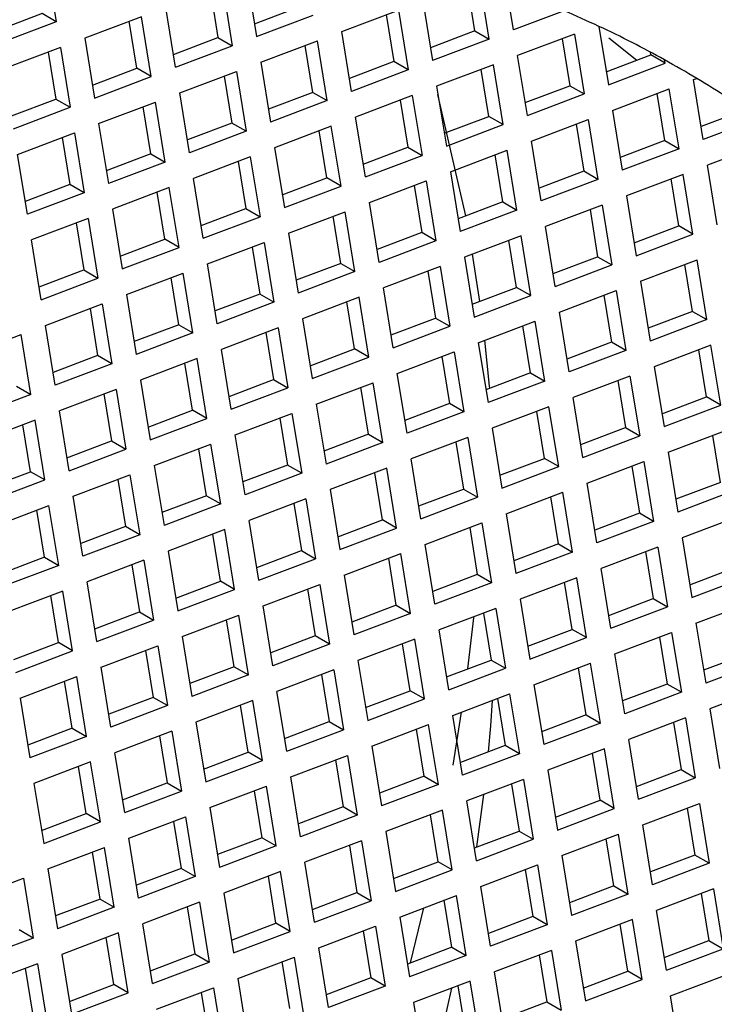
# Model space of a CAD drawing. Units: millimetres. Extents: x 3 to 2496, y 5 to 2495.
# Drawn here: x 629 to 633, y 702 to 707 of the extents above; entities that cross this region are included whole.
import ezdxf

# ---------------------------------------------------------------- set-up
doc = ezdxf.new("R2010")
doc.units = ezdxf.units.MM

msp = doc.modelspace()

# ---------------------------------------------------------------- linework, layer by layer
at = {"color": 7, "linetype": 'Continuous', "lineweight": 25}
for p, q in [((629.1053, 707.2149), (629.1566, 706.8996)), ((630.1602, 707.1367), (630.2114, 706.8214)), ((631.3619, 706.8512), (631.3217, 707.099)), ((631.4369, 706.8079), (631.3857, 707.1232)), ((629.9681, 707.0639), (630.0084, 706.8161)), ((630.0321, 707.0882), (630.0834, 706.7728)), ((631.565, 706.8564), (631.5293, 707.076)), ((631.0869, 707.0099), (631.1382, 706.6946)), ((629.0816, 706.9429), (628.8469, 706.8539)), ((629.1566, 706.8996), (629.0816, 706.9429)), ((629.7846, 706.6595), (629.7334, 706.9748)), ((630.2004, 706.8889), (630.4352, 706.978)), ((630.6602, 706.8481), (630.9589, 706.9614)), ((630.9589, 706.9614), (631.0102, 706.646)), ((631.8312, 706.9574), (631.565, 706.8564)), ((629.1566, 706.8996), (628.8579, 706.7863)), ((629.6053, 706.9263), (629.3066, 706.813)), ((629.5816, 706.6542), (629.5413, 706.902)), ((629.6566, 706.6109), (629.6053, 706.9263)), ((630.2114, 706.8214), (630.5102, 706.9347)), ((630.8949, 706.9371), (630.9352, 706.6893)), ((630.7114, 706.5327), (630.6602, 706.8481)), ((631.3619, 706.8512), (631.1272, 706.7622)), ((631.3619, 706.8512), (631.4369, 706.8079)), ((631.8857, 706.8346), (631.5869, 706.7213)), ((631.8857, 706.8346), (631.9369, 706.5192)), ((632.015, 706.8753), (632.065, 706.5678)), ((629.3066, 706.813), (629.3579, 706.4976)), ((629.7737, 706.7271), (630.0084, 706.8161)), ((630.0084, 706.8161), (630.0834, 706.7728)), ((630.2334, 706.6862), (630.5321, 706.7995)), ((630.5834, 706.4842), (630.5321, 706.7995)), ((631.4369, 706.8079), (631.1382, 706.6946)), ((631.8217, 706.8103), (631.8619, 706.5625)), ((632.2139, 706.696), (632.0667, 706.8131)), ((629.1786, 706.7644), (628.8798, 706.6511)), ((629.1146, 706.7401), (629.1548, 706.4924)), ((629.1786, 706.7644), (629.2298, 706.4491)), ((629.7846, 706.6595), (630.0834, 706.7728)), ((630.5084, 706.5275), (630.4681, 706.7752)), ((632.2887, 706.7244), (632.2863, 706.7394)), ((630.2334, 706.6862), (630.2846, 706.3708)), ((630.9352, 706.6893), (630.7004, 706.6003)), ((631.0102, 706.646), (630.9352, 706.6893)), ((631.6382, 706.4059), (631.5869, 706.7213)), ((632.054, 706.6354), (632.2887, 706.7244)), ((632.065, 706.5678), (632.3637, 706.6811)), ((632.3637, 706.6811), (632.2887, 706.7244)), ((632.3637, 706.6811), (632.3608, 706.6988)), ((629.3469, 706.5652), (629.5816, 706.6542)), ((629.6566, 706.6109), (629.5816, 706.6542)), ((629.8066, 706.5243), (630.1053, 706.6376)), ((630.1053, 706.6376), (630.1566, 706.3223)), ((631.0102, 706.646), (630.7114, 706.5327)), ((631.4589, 706.6727), (631.1602, 706.5594)), ((631.4352, 706.4007), (631.3949, 706.6485)), ((631.5102, 706.3574), (631.4589, 706.6727)), ((629.3579, 706.4976), (629.6566, 706.6109)), ((630.0413, 706.6134), (630.0816, 706.3656)), ((632.5137, 706.5945), (632.5305, 706.6009)), ((632.565, 706.2792), (632.5137, 706.5945)), ((629.8579, 706.209), (629.8066, 706.5243)), ((630.5084, 706.5275), (630.2737, 706.4384)), ((630.5084, 706.5275), (630.5834, 706.4842)), ((631.1602, 706.5594), (631.2114, 706.2441)), ((631.6272, 706.4735), (631.8619, 706.5625)), ((631.8619, 706.5625), (631.9369, 706.5192)), ((632.0869, 706.4326), (632.3857, 706.546)), ((632.4369, 706.2306), (632.3857, 706.546)), ((628.9201, 706.4034), (629.1548, 706.4924)), ((629.1548, 706.4924), (629.2298, 706.4491)), ((629.3798, 706.3625), (629.6786, 706.4758)), ((629.7298, 706.1604), (629.6786, 706.4758)), ((630.5834, 706.4842), (630.2846, 706.3708)), ((631.0321, 706.5109), (630.7334, 706.3976)), ((630.9681, 706.4866), (631.0084, 706.2388)), ((631.0321, 706.5109), (631.0834, 706.1955)), ((631.3133, 705.8762), (631.1672, 706.5158)), ((631.6382, 706.4059), (631.9369, 706.5192)), ((632.3619, 706.2739), (632.3217, 706.5217)), ((628.9311, 706.3358), (629.2298, 706.4491)), ((629.6548, 706.2037), (629.6146, 706.4515)), ((632.0869, 706.4326), (632.1382, 706.1173)), ((632.7813, 706.433), (632.554, 706.3467)), ((630.7846, 706.0822), (630.7334, 706.3976)), ((631.2004, 706.3117), (631.4352, 706.4007)), ((631.5102, 706.3574), (631.4352, 706.4007)), ((631.6602, 706.2708), (631.9589, 706.3841)), ((631.9589, 706.3841), (632.0102, 706.0687)), ((632.8563, 706.3897), (632.565, 706.2792)), ((629.3798, 706.3625), (629.4311, 706.0471)), ((630.0816, 706.3656), (629.8469, 706.2766)), ((630.1566, 706.3223), (629.8579, 706.209)), ((630.1566, 706.3223), (630.0816, 706.3656)), ((630.6053, 706.349), (630.3066, 706.2357)), ((630.5816, 706.077), (630.5413, 706.3247)), ((630.6566, 706.0336), (630.6053, 706.349)), ((631.2114, 706.2441), (631.5102, 706.3574)), ((631.8949, 706.3598), (631.9352, 706.112)), ((628.9531, 706.2006), (629.2518, 706.3139)), ((629.1878, 706.2896), (629.2281, 706.0419)), ((629.2518, 706.3139), (629.3031, 705.9986)), ((631.7114, 705.9554), (631.6602, 706.2708)), ((632.3619, 706.2739), (632.1272, 706.1849)), ((632.3619, 706.2739), (632.4369, 706.2306)), ((630.3066, 706.2357), (630.3579, 705.9203)), ((630.7737, 706.1498), (631.0084, 706.2388)), ((631.0084, 706.2388), (631.0834, 706.1955)), ((631.2334, 706.1089), (631.5321, 706.2222)), ((631.5834, 705.9069), (631.5321, 706.2222)), ((632.4369, 706.2306), (632.1382, 706.1173)), ((632.8857, 706.2573), (632.5869, 706.144)), ((629.0043, 705.8853), (628.9531, 706.2006)), ((629.6548, 706.2037), (629.4201, 706.1147)), ((629.7298, 706.1604), (629.4311, 706.0471)), ((629.6548, 706.2037), (629.7298, 706.1604)), ((630.1786, 706.1871), (629.8798, 706.0738)), ((630.1146, 706.1629), (630.1548, 705.9151)), ((630.1786, 706.1871), (630.2298, 705.8718)), ((630.7846, 706.0822), (631.0834, 706.1955)), ((631.5084, 705.9502), (631.4681, 706.1979)), ((631.2334, 706.1089), (631.2846, 705.7936)), ((631.9352, 706.112), (631.7004, 706.023)), ((632.0102, 706.0687), (631.9352, 706.112)), ((632.6382, 705.8286), (632.5869, 706.144)), ((629.9311, 705.7585), (629.8798, 706.0738)), ((630.3469, 705.9879), (630.5816, 706.077)), ((630.6566, 706.0336), (630.5816, 706.077)), ((630.8066, 705.9471), (631.1053, 706.0604)), ((631.1053, 706.0604), (631.1566, 705.745)), ((632.0102, 706.0687), (631.7114, 705.9554)), ((632.4589, 706.0954), (632.1602, 705.9821)), ((632.4352, 705.8234), (632.3949, 706.0712)), ((632.5102, 705.7801), (632.4589, 706.0954)), ((629.2281, 706.0419), (628.9933, 705.9528)), ((629.3031, 705.9986), (629.2281, 706.0419)), ((629.7518, 706.0253), (629.4531, 705.912)), ((629.8031, 705.7099), (629.7518, 706.0253)), ((630.3579, 705.9203), (630.6566, 706.0336)), ((631.0413, 706.0361), (631.0816, 705.7883)), ((629.3031, 705.9986), (629.0043, 705.8853)), ((629.7281, 705.7532), (629.6878, 706.001)), ((632.1602, 705.9821), (632.2114, 705.6668)), ((629.4531, 705.912), (629.5043, 705.5966)), ((629.9201, 705.8261), (630.1548, 705.9151)), ((630.1548, 705.9151), (630.2298, 705.8718)), ((630.8579, 705.6317), (630.8066, 705.9471)), ((631.5084, 705.9502), (631.2737, 705.8612)), ((631.5834, 705.9069), (631.2846, 705.7936)), ((631.5084, 705.9502), (631.5834, 705.9069)), ((632.0321, 705.9336), (631.7334, 705.8203)), ((631.9681, 705.9093), (632.0084, 705.6615)), ((632.0321, 705.9336), (632.0834, 705.6182)), ((629.325, 705.8634), (629.0263, 705.7501)), ((629.325, 705.8634), (629.3763, 705.5481)), ((629.9311, 705.7585), (630.2298, 705.8718)), ((630.3798, 705.7852), (630.6786, 705.8985)), ((630.6548, 705.6264), (630.6146, 705.8742)), ((630.7298, 705.5831), (630.6786, 705.8985)), ((629.261, 705.8391), (629.3013, 705.5914)), ((631.7846, 705.5049), (631.7334, 705.8203)), ((632.2004, 705.7344), (632.4352, 705.8234)), ((632.5102, 705.7801), (632.4352, 705.8234)), ((629.0775, 705.4347), (629.0263, 705.7501)), ((629.4933, 705.6642), (629.7281, 705.7532)), ((629.8031, 705.7099), (629.7281, 705.7532)), ((630.3798, 705.7852), (630.4311, 705.4698)), ((631.0816, 705.7883), (630.8469, 705.6993)), ((631.1566, 705.745), (630.8579, 705.6317)), ((631.1566, 705.745), (631.0816, 705.7883)), ((631.6053, 705.7717), (631.3066, 705.6584)), ((631.5816, 705.4997), (631.5413, 705.7474)), ((631.6566, 705.4564), (631.6053, 705.7717)), ((632.2114, 705.6668), (632.5102, 705.7801)), ((629.5043, 705.5966), (629.8031, 705.7099)), ((629.9531, 705.6233), (630.2518, 705.7366)), ((630.1878, 705.7123), (630.2281, 705.4646)), ((630.2518, 705.7366), (630.3031, 705.4213)), ((631.3066, 705.6584), (631.3579, 705.3431)), ((631.3875, 705.4261), (631.3493, 705.6746)), ((631.7737, 705.5725), (632.0084, 705.6615)), ((632.0084, 705.6615), (632.0834, 705.6182)), ((632.2334, 705.5316), (632.5321, 705.6449)), ((632.5834, 705.3296), (632.5321, 705.6449)), ((629.0665, 705.5023), (629.3013, 705.5914)), ((629.3013, 705.5914), (629.3763, 705.5481)), ((630.0043, 705.308), (629.9531, 705.6233)), ((630.6548, 705.6264), (630.4201, 705.5374)), ((630.6548, 705.6264), (630.7298, 705.5831)), ((631.1786, 705.6098), (630.8798, 705.4965)), ((631.1786, 705.6098), (631.2298, 705.2945)), ((631.7846, 705.5049), (632.0834, 705.6182)), ((632.5084, 705.3729), (632.4681, 705.6207)), ((629.0775, 705.4347), (629.3763, 705.5481)), ((629.5263, 705.4615), (629.825, 705.5748)), ((629.8013, 705.3027), (629.761, 705.5505)), ((629.8763, 705.2594), (629.825, 705.5748)), ((630.7298, 705.5831), (630.4311, 705.4698)), ((631.1146, 705.5856), (631.1548, 705.3378)), ((630.9311, 705.1812), (630.8798, 705.4965)), ((631.3469, 705.4106), (631.5816, 705.4997)), ((631.6566, 705.4564), (631.5816, 705.4997)), ((632.2334, 705.5316), (632.2846, 705.2163)), ((629.5263, 705.4615), (629.5775, 705.1461)), ((630.2281, 705.4646), (629.9933, 705.3756)), ((630.3031, 705.4213), (630.2281, 705.4646)), ((630.7518, 705.448), (630.4531, 705.3347)), ((630.8031, 705.1326), (630.7518, 705.448)), ((631.3579, 705.3431), (631.6566, 705.4564)), ((631.8066, 705.3698), (632.1053, 705.4831)), ((632.0413, 705.4588), (632.0816, 705.211)), ((632.1053, 705.4831), (632.1566, 705.1677)), ((629.0995, 705.2996), (629.3982, 705.4129)), ((629.3342, 705.3886), (629.3745, 705.1409)), ((629.3982, 705.4129), (629.4495, 705.0975)), ((630.3031, 705.4213), (630.0043, 705.308)), ((630.7281, 705.1759), (630.6878, 705.4237)), ((630.4531, 705.3347), (630.5043, 705.0193)), ((630.9201, 705.2488), (631.1548, 705.3378)), ((631.1548, 705.3378), (631.2298, 705.2945)), ((631.8579, 705.0544), (631.8066, 705.3698)), ((632.5084, 705.3729), (632.2737, 705.2839)), ((632.5834, 705.3296), (632.2846, 705.2163)), ((632.5084, 705.3729), (632.5834, 705.3296)), ((629.1508, 704.9842), (629.0995, 705.2996)), ((629.8013, 705.3027), (629.5665, 705.2137)), ((629.8013, 705.3027), (629.8763, 705.2594)), ((630.325, 705.2861), (630.0263, 705.1728)), ((630.325, 705.2861), (630.3763, 704.9708)), ((630.9311, 705.1812), (631.2298, 705.2945)), ((631.3798, 705.2079), (631.6786, 705.3212)), ((631.6548, 705.0492), (631.6146, 705.2969)), ((631.7298, 705.0058), (631.6786, 705.3212)), ((628.6727, 705.1377), (628.9715, 705.251)), ((629.0227, 704.9357), (628.9715, 705.251)), ((629.8763, 705.2594), (629.5775, 705.1461)), ((630.261, 705.2618), (630.3013, 705.0141)), ((630.4933, 705.0869), (630.7281, 705.1759)), ((630.8031, 705.1326), (630.7281, 705.1759)), ((631.3798, 705.2079), (631.4311, 704.8925)), ((632.0816, 705.211), (631.8469, 705.122)), ((632.1566, 705.1677), (632.0816, 705.211)), ((632.6053, 705.1944), (632.3066, 705.0811)), ((632.6566, 704.8791), (632.6053, 705.1944)), ((629.3745, 705.1409), (629.1398, 705.0518)), ((629.4495, 705.0975), (629.3745, 705.1409)), ((629.8982, 705.1243), (629.5995, 705.011)), ((629.9495, 704.8089), (629.8982, 705.1243)), ((630.0775, 704.8575), (630.0263, 705.1728)), ((630.5043, 705.0193), (630.8031, 705.1326)), ((630.9531, 705.046), (631.2518, 705.1593)), ((631.1878, 705.1351), (631.2281, 704.8873)), ((631.2518, 705.1593), (631.3031, 704.844)), ((632.1566, 705.1677), (631.8579, 705.0544)), ((632.5816, 704.9224), (632.5413, 705.1701)), ((629.4495, 705.0975), (629.1508, 704.9842)), ((629.8745, 704.8522), (629.8342, 705.1)), ((632.3066, 705.0811), (632.3579, 704.7658)), ((631.0043, 704.7307), (630.9531, 705.046)), ((631.6548, 705.0492), (631.4201, 704.9601)), ((631.6548, 705.0492), (631.7298, 705.0058)), ((632.1786, 705.0326), (631.8798, 704.9193)), ((632.1786, 705.0326), (632.2298, 704.7172)), ((628.9477, 704.979), (629.0227, 704.9357)), ((629.5995, 705.011), (629.6508, 704.6956)), ((630.0665, 704.925), (630.3013, 705.0141)), ((630.0775, 704.8575), (630.3763, 704.9708)), ((630.3013, 705.0141), (630.3763, 704.9708)), ((630.5263, 704.8842), (630.825, 704.9975)), ((630.8013, 704.7254), (630.761, 704.9732)), ((630.8763, 704.6821), (630.825, 704.9975)), ((631.7298, 705.0058), (631.4311, 704.8925)), ((632.1146, 705.0083), (632.1548, 704.7605)), ((629.0227, 704.9357), (628.724, 704.8224)), ((629.4715, 704.9624), (629.1727, 704.8491)), ((629.4075, 704.9381), (629.4477, 704.6903)), ((629.4715, 704.9624), (629.5227, 704.647)), ((631.9311, 704.6039), (631.8798, 704.9193)), ((632.3469, 704.8334), (632.5816, 704.9224)), ((632.6566, 704.8791), (632.5816, 704.9224)), ((630.5263, 704.8842), (630.5775, 704.5688)), ((631.2281, 704.8873), (630.9933, 704.7983)), ((631.3031, 704.844), (631.2281, 704.8873)), ((631.7518, 704.8707), (631.4531, 704.7574)), ((631.8031, 704.5553), (631.7518, 704.8707)), ((632.3579, 704.7658), (632.6566, 704.8791)), ((629.224, 704.5337), (629.1727, 704.8491)), ((629.6398, 704.7632), (629.8745, 704.8522)), ((629.9495, 704.8089), (629.8745, 704.8522)), ((630.0995, 704.7223), (630.3982, 704.8356)), ((630.3342, 704.8113), (630.3745, 704.5636)), ((630.3982, 704.8356), (630.4495, 704.5203)), ((631.3031, 704.844), (631.0043, 704.7307)), ((631.7281, 704.5987), (631.6878, 704.8464)), ((629.0447, 704.8005), (628.7459, 704.6872)), ((629.0209, 704.5285), (628.9807, 704.7762)), ((629.0959, 704.4852), (629.0447, 704.8005)), ((629.6508, 704.6956), (629.9495, 704.8089)), ((631.9201, 704.6715), (632.1548, 704.7605)), ((632.1548, 704.7605), (632.2298, 704.7172)), ((630.1508, 704.407), (630.0995, 704.7223)), ((630.8013, 704.7254), (630.5665, 704.6364)), ((630.8013, 704.7254), (630.8763, 704.6821)), ((631.325, 704.7088), (631.0263, 704.5955)), ((631.325, 704.7088), (631.3763, 704.3935)), ((631.4531, 704.7574), (631.5043, 704.442)), ((631.9311, 704.6039), (632.2298, 704.7172)), ((632.3798, 704.6306), (632.6786, 704.7439)), ((632.6548, 704.4719), (632.6146, 704.7196)), ((629.213, 704.6013), (629.4477, 704.6903)), ((629.4477, 704.6903), (629.5227, 704.647)), ((629.6727, 704.5604), (629.9715, 704.6737)), ((630.0227, 704.3584), (629.9715, 704.6737)), ((630.8763, 704.6821), (630.5775, 704.5688)), ((631.261, 704.6846), (631.3013, 704.4368)), ((629.224, 704.5337), (629.5227, 704.647)), ((629.9477, 704.4017), (629.9075, 704.6495)), ((632.3798, 704.6306), (632.4311, 704.3153)), ((629.6727, 704.5604), (629.724, 704.2451)), ((630.3745, 704.5636), (630.1398, 704.4745)), ((630.4495, 704.5203), (630.3745, 704.5636)), ((631.0775, 704.2802), (631.0263, 704.5955)), ((631.4933, 704.5096), (631.7281, 704.5987)), ((631.5043, 704.442), (631.8031, 704.5553)), ((631.8031, 704.5553), (631.7281, 704.5987)), ((631.9531, 704.4687), (632.2518, 704.5821)), ((632.1878, 704.5578), (632.2281, 704.31)), ((632.2518, 704.5821), (632.3031, 704.2667)), ((628.7862, 704.4395), (629.0209, 704.5285)), ((629.0959, 704.4852), (629.0209, 704.5285)), ((629.2459, 704.3986), (629.5447, 704.5119)), ((629.5447, 704.5119), (629.5959, 704.1965)), ((630.4495, 704.5203), (630.1508, 704.407)), ((630.8982, 704.547), (630.5995, 704.4337)), ((630.8745, 704.2749), (630.8342, 704.5227)), ((630.9495, 704.2316), (630.8982, 704.547)), ((628.7972, 704.3719), (629.0959, 704.4852)), ((629.4807, 704.4876), (629.5209, 704.2398)), ((632.0043, 704.1534), (631.9531, 704.4687)), ((632.6548, 704.4719), (632.4201, 704.3828)), ((629.2972, 704.0832), (629.2459, 704.3986)), ((629.9477, 704.4017), (629.713, 704.3127)), ((629.9477, 704.4017), (630.0227, 704.3584)), ((630.5995, 704.4337), (630.6508, 704.1183)), ((631.0665, 704.3478), (631.3013, 704.4368)), ((631.3013, 704.4368), (631.3763, 704.3935)), ((631.5263, 704.3069), (631.825, 704.4202)), ((631.8013, 704.1481), (631.761, 704.3959)), ((631.8763, 704.1048), (631.825, 704.4202)), ((632.7298, 704.4286), (632.4311, 704.3153)), ((628.8192, 704.2367), (629.1179, 704.35)), ((629.1692, 704.0347), (629.1179, 704.35)), ((630.0227, 704.3584), (629.724, 704.2451)), ((630.4715, 704.3851), (630.1727, 704.2718)), ((630.4075, 704.3608), (630.4477, 704.1131)), ((630.4715, 704.3851), (630.5227, 704.0697)), ((631.0775, 704.2802), (631.3763, 704.3935)), ((629.0942, 704.078), (629.0539, 704.3257)), ((631.5263, 704.3069), (631.5775, 703.9915)), ((632.2281, 704.31), (631.9933, 704.221)), ((632.3031, 704.2667), (632.2281, 704.31)), ((632.7518, 704.2934), (632.4531, 704.1801)), ((629.5209, 704.2398), (629.2862, 704.1508)), ((629.5959, 704.1965), (629.5209, 704.2398)), ((630.224, 703.9564), (630.1727, 704.2718)), ((630.6398, 704.1859), (630.8745, 704.2749)), ((630.9495, 704.2316), (630.8745, 704.2749)), ((631.0995, 704.145), (631.3982, 704.2583)), ((631.3982, 704.2583), (631.4495, 703.943)), ((632.3031, 704.2667), (632.0043, 704.1534)), ((629.5959, 704.1965), (629.2972, 704.0832)), ((630.0447, 704.2232), (629.7459, 704.1099)), ((630.0209, 703.9512), (629.9807, 704.199)), ((630.0959, 703.9079), (630.0447, 704.2232)), ((630.6508, 704.1183), (630.9495, 704.2316)), ((631.3342, 704.234), (631.3745, 703.9863)), ((631.1508, 703.8297), (631.0995, 704.145)), ((631.8013, 704.1481), (631.5665, 704.0591)), ((631.8013, 704.1481), (631.8763, 704.1048)), ((632.4531, 704.1801), (632.5043, 703.8647)), ((629.7459, 704.1099), (629.7972, 703.7946)), ((630.213, 704.024), (630.4477, 704.1131)), ((630.4477, 704.1131), (630.5227, 704.0697)), ((630.6727, 703.9832), (630.9715, 704.0965)), ((631.0227, 703.7811), (630.9715, 704.0965)), ((631.8763, 704.1048), (631.5775, 703.9915)), ((632.325, 704.1315), (632.0263, 704.0182)), ((632.261, 704.1073), (632.3013, 703.8595)), ((632.325, 704.1315), (632.3763, 703.8162)), ((629.0942, 704.078), (628.8594, 703.9889)), ((629.1692, 704.0347), (628.8704, 703.9214)), ((629.0942, 704.078), (629.1692, 704.0347)), ((629.6179, 704.0614), (629.3192, 703.9481)), ((629.5539, 704.0371), (629.5942, 703.7893)), ((629.6179, 704.0614), (629.6692, 703.746)), ((630.224, 703.9564), (630.5227, 704.0697)), ((630.9477, 703.8244), (630.9075, 704.0722)), ((630.6727, 703.9832), (630.724, 703.6678)), ((631.3745, 703.9863), (631.1398, 703.8973)), ((631.4495, 703.943), (631.3745, 703.9863)), ((632.0775, 703.7029), (632.0263, 704.0182)), ((632.4933, 703.9323), (632.7281, 704.0214)), ((629.3704, 703.6327), (629.3192, 703.9481)), ((629.7862, 703.8622), (630.0209, 703.9512)), ((630.0959, 703.9079), (630.0209, 703.9512)), ((630.2459, 703.8213), (630.5447, 703.9346)), ((630.5447, 703.9346), (630.5959, 703.6192)), ((631.4495, 703.943), (631.1508, 703.8297)), ((631.8982, 703.9697), (631.5995, 703.8564)), ((631.8745, 703.6976), (631.8342, 703.9454)), ((631.9495, 703.6543), (631.8982, 703.9697)), ((632.5043, 703.8647), (632.8031, 703.9781)), ((629.1911, 703.8995), (628.8924, 703.7862)), ((629.2424, 703.5842), (629.1911, 703.8995)), ((629.7972, 703.7946), (630.0959, 703.9079)), ((630.4807, 703.9103), (630.5209, 703.6626)), ((629.1674, 703.6275), (629.1271, 703.8752)), ((630.9477, 703.8244), (630.713, 703.7354)), ((630.9477, 703.8244), (631.0227, 703.7811)), ((631.5995, 703.8564), (631.6508, 703.541)), ((632.0665, 703.7705), (632.3013, 703.8595)), ((632.3013, 703.8595), (632.3763, 703.8162)), ((632.5263, 703.7296), (632.825, 703.8429)), ((629.3594, 703.7003), (629.5942, 703.7893)), ((629.5942, 703.7893), (629.6692, 703.746)), ((629.8192, 703.6594), (630.1179, 703.7727)), ((630.1692, 703.4574), (630.1179, 703.7727)), ((630.2972, 703.5059), (630.2459, 703.8213)), ((631.0227, 703.7811), (630.724, 703.6678)), ((631.4715, 703.8078), (631.1727, 703.6945)), ((631.4075, 703.7835), (631.4477, 703.5358)), ((631.4715, 703.8078), (631.5227, 703.4925)), ((632.0775, 703.7029), (632.3763, 703.8162)), ((629.3704, 703.6327), (629.6692, 703.746)), ((630.0942, 703.5007), (630.0539, 703.7485)), ((632.5263, 703.7296), (632.5775, 703.4142)), ((631.224, 703.3792), (631.1727, 703.6945)), ((631.6398, 703.6086), (631.8745, 703.6976)), ((631.9495, 703.6543), (631.8745, 703.6976)), ((632.0995, 703.5677), (632.3982, 703.681)), ((632.3982, 703.681), (632.4495, 703.3657)), ((628.9327, 703.5384), (629.1674, 703.6275)), ((629.2424, 703.5842), (629.1674, 703.6275)), ((629.8192, 703.6594), (629.8704, 703.3441)), ((630.5209, 703.6626), (630.2862, 703.5735)), ((630.5959, 703.6192), (630.2972, 703.5059)), ((630.5959, 703.6192), (630.5209, 703.6626)), ((631.0447, 703.646), (630.7459, 703.5326)), ((631.0209, 703.3739), (630.9807, 703.6217)), ((631.0959, 703.3306), (631.0447, 703.646)), ((631.6508, 703.541), (631.9495, 703.6543)), ((632.3342, 703.6568), (632.3745, 703.409)), ((628.9436, 703.4709), (629.2424, 703.5842)), ((629.3924, 703.4976), (629.6911, 703.6109)), ((629.6271, 703.5866), (629.6674, 703.3388)), ((629.6911, 703.6109), (629.7424, 703.2955)), ((632.1508, 703.2524), (632.0995, 703.5677)), ((632.8013, 703.5709), (632.5665, 703.4818)), ((630.7459, 703.5326), (630.7972, 703.2173)), ((631.213, 703.4467), (631.4477, 703.5358)), ((631.4477, 703.5358), (631.5227, 703.4925)), ((631.6727, 703.4059), (631.9715, 703.5192)), ((632.0227, 703.2038), (631.9715, 703.5192)), ((632.8763, 703.5275), (632.5775, 703.4142)), ((629.4436, 703.1822), (629.3924, 703.4976)), ((630.0942, 703.5007), (629.8594, 703.4117)), ((630.0942, 703.5007), (630.1692, 703.4574)), ((630.6179, 703.4841), (630.3192, 703.3708)), ((630.6179, 703.4841), (630.6692, 703.1687)), ((631.224, 703.3792), (631.5227, 703.4925)), ((631.9477, 703.2471), (631.9075, 703.4949)), ((628.9656, 703.3357), (629.2644, 703.449)), ((629.2406, 703.177), (629.2003, 703.4247)), ((629.3156, 703.1336), (629.2644, 703.449)), ((630.1692, 703.4574), (629.8704, 703.3441)), ((630.5539, 703.4598), (630.5942, 703.212)), ((630.3704, 703.0554), (630.3192, 703.3708)), ((630.7862, 703.2849), (631.0209, 703.3739)), ((631.0959, 703.3306), (631.0209, 703.3739)), ((631.2459, 703.244), (631.5447, 703.3573)), ((631.5447, 703.3573), (631.5959, 703.042)), ((631.6727, 703.4059), (631.724, 703.0905)), ((632.3745, 703.409), (632.1398, 703.32)), ((632.4495, 703.3657), (632.1508, 703.2524)), ((632.4495, 703.3657), (632.3745, 703.409)), ((632.8982, 703.3924), (632.5995, 703.2791)), ((628.9656, 703.3357), (629.0169, 703.0203)), ((629.6674, 703.3388), (629.4327, 703.2498)), ((629.7424, 703.2955), (629.6674, 703.3388)), ((630.1911, 703.3222), (629.8924, 703.2089)), ((630.2424, 703.0069), (630.1911, 703.3222)), ((630.7972, 703.2173), (631.0959, 703.3306)), ((631.4807, 703.333), (631.5209, 703.0853)), ((629.7424, 703.2955), (629.4436, 703.1822)), ((630.1674, 703.0502), (630.1271, 703.2979)), ((631.2466, 702.9812), (631.2919, 703.2614)), ((632.5995, 703.2791), (632.6508, 702.9637)), ((629.8924, 703.2089), (629.9436, 702.8936)), ((630.3594, 703.123), (630.5942, 703.212)), ((630.5942, 703.212), (630.6692, 703.1687)), ((631.2972, 702.9286), (631.2459, 703.244)), ((631.9477, 703.2471), (631.713, 703.1581)), ((632.0227, 703.2038), (631.724, 703.0905)), ((631.9477, 703.2471), (632.0227, 703.2038)), ((632.4715, 703.2305), (632.1727, 703.1172)), ((632.4075, 703.2063), (632.4477, 702.9585)), ((632.4715, 703.2305), (632.5227, 702.9152)), ((629.2406, 703.177), (629.0059, 703.0879)), ((629.2406, 703.177), (629.3156, 703.1336)), ((629.7644, 703.1604), (629.4656, 703.0471)), ((629.7644, 703.1604), (629.8156, 702.845)), ((630.3704, 703.0554), (630.6692, 703.1687)), ((630.8192, 703.0821), (631.1179, 703.1954)), ((631.0942, 702.9234), (631.0539, 703.1712)), ((631.1692, 702.8801), (631.1179, 703.1954)), ((629.3156, 703.1336), (629.0169, 703.0203)), ((629.7003, 703.1361), (629.7406, 702.8883)), ((632.224, 702.8019), (632.1727, 703.1172)), ((629.5169, 702.7317), (629.4656, 703.0471)), ((629.9327, 702.9612), (630.1674, 703.0502)), ((630.2424, 703.0069), (630.1674, 703.0502)), ((630.8192, 703.0821), (630.8704, 702.7668)), ((631.5209, 703.0853), (631.2862, 702.9962)), ((631.5959, 703.042), (631.5209, 703.0853)), ((632.0447, 703.0687), (631.7459, 702.9554)), ((632.0959, 702.7533), (632.0447, 703.0687)), ((629.3376, 702.9985), (629.0388, 702.8852)), ((629.3888, 702.6831), (629.3376, 702.9985)), ((629.9436, 702.8936), (630.2424, 703.0069)), ((630.3924, 702.9203), (630.6911, 703.0336)), ((630.6271, 703.0093), (630.6674, 702.7615)), ((630.6911, 703.0336), (630.7424, 702.7182)), ((631.5959, 703.042), (631.2972, 702.9286)), ((632.0209, 702.7966), (631.9807, 703.0444)), ((629.3138, 702.7265), (629.2736, 702.9742)), ((631.7459, 702.9554), (631.7972, 702.64)), ((632.213, 702.8695), (632.4477, 702.9585)), ((632.4477, 702.9585), (632.5227, 702.9152)), ((630.4436, 702.6049), (630.3924, 702.9203)), ((631.0942, 702.9234), (630.8594, 702.8344)), ((631.0942, 702.9234), (631.1692, 702.8801)), ((631.6179, 702.9068), (631.3192, 702.7935)), ((631.6179, 702.9068), (631.6692, 702.5914)), ((632.224, 702.8019), (632.5227, 702.9152)), ((629.0388, 702.8852), (629.0901, 702.5698)), ((629.5059, 702.7993), (629.7406, 702.8883)), ((629.5169, 702.7317), (629.8156, 702.845)), ((629.7406, 702.8883), (629.8156, 702.845)), ((629.9656, 702.7584), (630.2644, 702.8717)), ((630.2406, 702.5997), (630.2003, 702.8474)), ((630.3156, 702.5564), (630.2644, 702.8717)), ((631.1692, 702.8801), (630.8704, 702.7668)), ((631.5539, 702.8825), (631.5942, 702.6348)), ((631.3704, 702.4781), (631.3192, 702.7935)), ((631.3727, 702.5508), (631.4086, 702.8274)), ((631.7862, 702.7076), (632.0209, 702.7966)), ((632.0959, 702.7533), (632.0209, 702.7966)), ((629.9656, 702.7584), (630.0169, 702.4431)), ((630.6674, 702.7615), (630.4327, 702.6725)), ((630.7424, 702.7182), (630.6674, 702.7615)), ((631.1911, 702.7449), (630.8924, 702.6316)), ((631.2424, 702.4296), (631.1911, 702.7449)), ((631.7972, 702.64), (632.0959, 702.7533)), ((632.2459, 702.6667), (632.5447, 702.78)), ((632.4807, 702.7557), (632.5209, 702.508)), ((632.5447, 702.78), (632.5959, 702.4647)), ((629.0791, 702.6374), (629.3138, 702.7265)), ((629.0901, 702.5698), (629.3888, 702.6831)), ((629.3888, 702.6831), (629.3138, 702.7265)), ((629.5388, 702.5965), (629.8376, 702.7099)), ((629.7736, 702.6856), (629.8138, 702.4378)), ((629.8376, 702.7099), (629.8888, 702.3945)), ((630.7424, 702.7182), (630.4436, 702.6049)), ((631.1674, 702.4729), (631.1271, 702.7207)), ((630.8924, 702.6316), (630.9436, 702.3163)), ((631.3594, 702.5457), (631.5942, 702.6348)), ((631.5942, 702.6348), (631.6692, 702.5914)), ((632.2972, 702.3514), (632.2459, 702.6667)), ((629.5901, 702.2812), (629.5388, 702.5965)), ((630.2406, 702.5997), (630.0059, 702.5106)), ((630.2406, 702.5997), (630.3156, 702.5564)), ((630.7644, 702.5831), (630.4656, 702.4698)), ((630.7644, 702.5831), (630.8156, 702.2677)), ((631.3704, 702.4781), (631.6692, 702.5914)), ((631.8192, 702.5049), (632.1179, 702.6182)), ((632.0942, 702.3461), (632.0539, 702.5939)), ((632.1692, 702.3028), (632.1179, 702.6182)), ((629.1121, 702.4347), (629.4108, 702.548)), ((629.4621, 702.2326), (629.4108, 702.548)), ((630.3156, 702.5564), (630.0169, 702.4431)), ((630.7003, 702.5588), (630.7406, 702.311)), ((629.3871, 702.2759), (629.3468, 702.5237)), ((631.8192, 702.5049), (631.8704, 702.1895)), ((632.5209, 702.508), (632.2862, 702.4189)), ((632.5959, 702.4647), (632.5209, 702.508)), ((629.1121, 702.4347), (629.1633, 702.1193)), ((629.8138, 702.4378), (629.5791, 702.3488)), ((629.8888, 702.3945), (629.8138, 702.4378)), ((630.5169, 702.1544), (630.4656, 702.4698)), ((630.9327, 702.3839), (631.1674, 702.4729)), ((630.9436, 702.3163), (631.2424, 702.4296)), ((631.2424, 702.4296), (631.1674, 702.4729)), ((631.3924, 702.343), (631.6911, 702.4563)), ((631.6271, 702.432), (631.6674, 702.1842)), ((631.6911, 702.4563), (631.7424, 702.1409)), ((632.5959, 702.4647), (632.2972, 702.3514)), ((628.6853, 702.2728), (628.984, 702.3861)), ((628.984, 702.3861), (629.0353, 702.0708)), ((629.8888, 702.3945), (629.5901, 702.2812)), ((630.3376, 702.4212), (630.0388, 702.3079)), ((630.3138, 702.1492), (630.2736, 702.3969)), ((630.3888, 702.1059), (630.3376, 702.4212)), ((631.4436, 702.0276), (631.3924, 702.343)), ((632.0942, 702.3461), (631.8594, 702.2571)), ((632.0942, 702.3461), (632.1692, 702.3028)), ((632.6179, 702.3295), (632.3192, 702.2162)), ((632.6179, 702.3295), (632.6692, 702.0142)), ((629.3871, 702.2759), (629.1523, 702.1869)), ((629.3871, 702.2759), (629.4621, 702.2326)), ((630.0388, 702.3079), (630.0901, 701.9925)), ((630.5059, 702.222), (630.7406, 702.311)), ((630.5169, 702.1544), (630.8156, 702.2677)), ((630.7406, 702.311), (630.8156, 702.2677)), ((630.9656, 702.1811), (631.2644, 702.2944)), ((631.2406, 702.0224), (631.2003, 702.2701)), ((631.3156, 701.9791), (631.2644, 702.2944)), ((632.1692, 702.3028), (631.8704, 702.1895)), ((632.5539, 702.3052), (632.5942, 702.0575)), ((629.4621, 702.2326), (629.1633, 702.1193)), ((629.9108, 702.2593), (629.6121, 702.146)), ((629.8468, 702.2351), (629.8871, 701.9873)), ((629.9108, 702.2593), (629.9621, 701.944)), ((631.0223, 701.9396), (631.0936, 702.2297)), ((632.3704, 701.9009), (632.3192, 702.2162)), ((630.9656, 702.1811), (631.0169, 701.8658)), ((631.6674, 702.1842), (631.4327, 702.0952)), ((631.7424, 702.1409), (631.6674, 702.1842)), ((632.1911, 702.1676), (631.8924, 702.0543)), ((632.2424, 701.8523), (632.1911, 702.1676)), ((629.0353, 702.0708), (628.9603, 702.1141)), ((629.6633, 701.8307), (629.6121, 702.146)), ((630.0791, 702.0601), (630.3138, 702.1492)), ((630.3888, 702.1059), (630.3138, 702.1492)), ((630.5388, 702.0193), (630.8376, 702.1326)), ((630.8376, 702.1326), (630.8888, 701.8172)), ((631.7424, 702.1409), (631.4436, 702.0276)), ((632.1674, 701.8956), (632.1271, 702.1434)), ((629.0353, 702.0708), (628.7365, 701.9575)), ((629.484, 702.0975), (629.1853, 701.9842)), ((629.4603, 701.8254), (629.42, 702.0732)), ((629.5353, 701.7821), (629.484, 702.0975)), ((630.0901, 701.9925), (630.3888, 702.1059)), ((630.7736, 702.1083), (630.8138, 701.8605)), ((630.5901, 701.7039), (630.5388, 702.0193)), ((631.2406, 702.0224), (631.0059, 701.9334)), ((631.2406, 702.0224), (631.3156, 701.9791)), ((631.8924, 702.0543), (631.9436, 701.739)), ((632.3594, 701.9684), (632.5942, 702.0575)), ((632.3704, 701.9009), (632.6692, 702.0142)), ((632.5942, 702.0575), (632.6692, 702.0142)), ((629.1853, 701.9842), (629.2365, 701.6688)), ((629.6523, 701.8983), (629.8871, 701.9873)), ((629.8871, 701.9873), (629.9621, 701.944)), ((630.1121, 701.8574), (630.4108, 701.9707)), ((630.4621, 701.6553), (630.4108, 701.9707)), ((631.3156, 701.9791), (631.0169, 701.8658)), ((631.7644, 702.0058), (631.4656, 701.8925)), ((631.7003, 701.9815), (631.7406, 701.7337)), ((631.7644, 702.0058), (631.8156, 701.6904)), ((629.0573, 701.9356), (628.7585, 701.8223)), ((628.9932, 701.9113), (629.0335, 701.6636)), ((629.0573, 701.9356), (629.1085, 701.6203)), ((629.6633, 701.8307), (629.9621, 701.944)), ((630.3871, 701.6987), (630.3468, 701.9464)), ((630.1121, 701.8574), (630.1633, 701.542)), ((630.8138, 701.8605), (630.5791, 701.7715)), ((630.8888, 701.8172), (630.8138, 701.8605)), ((631.5169, 701.5771), (631.4656, 701.8925)), ((631.9327, 701.8066), (632.1674, 701.8956)), ((632.2424, 701.8523), (632.1674, 701.8956)), ((632.3924, 701.7657), (632.6911, 701.879)), ((629.2256, 701.7364), (629.4603, 701.8254)), ((629.5353, 701.7821), (629.4603, 701.8254)), ((629.6853, 701.6955), (629.984, 701.8088)), ((629.984, 701.8088), (630.0353, 701.4935)), ((630.8888, 701.8172), (630.5901, 701.7039)), ((631.3376, 701.8439), (631.0388, 701.7306)), ((631.1758, 701.5195), (631.2407, 701.8072)), ((631.3138, 701.5719), (631.2736, 701.8196)), ((631.3888, 701.5286), (631.3376, 701.8439)), ((631.9436, 701.739), (632.2424, 701.8523)), ((629.2365, 701.6688), (629.5353, 701.7821)), ((629.92, 701.7846), (629.9603, 701.5368)), ((632.4436, 701.4503), (632.3924, 701.7657)), ((631.0388, 701.7306), (631.0901, 701.4153)), ((631.5059, 701.6447), (631.7406, 701.7337)), ((631.7406, 701.7337), (631.8156, 701.6904))]:
    msp.add_line(p, q, dxfattribs=at)
at = {"color": 7, "linetype": 'Continuous', "lineweight": 25, "flags": 128}
for points in [[(631.4404, 704.9678), (631.4393, 704.9795), (631.414, 705.2209)], [(631.324, 703.4888), (631.3566, 703.7584), (631.3572, 703.7645)], [(631.4326, 703.0517), (631.4448, 703.1882), (631.4552, 703.3234)]]:
    msp.add_lwpolyline(points, dxfattribs=at)
at = {"color": 7, "linetype": 'Continuous', "lineweight": 25}
for centre, radius, start, end in [((629.5997, 701.7158), 5.6969, 64.9148, 66.9388), ((629.6092, 701.736), 5.6746, 60.9939, 64.9155), ((629.613, 701.7431), 5.6665, 59.0125, 60.9929), ((629.6089, 701.7363), 5.6745, 55.0898, 59.0115)]:
    msp.add_arc(centre, radius, start, end, dxfattribs=at)
msp.add_open_spline([(618.8712, 686.0248), (619.2214, 685.8364), (620.1391, 685.3428), (621.7431, 684.7846), (623.6671, 684.4272), (625.6517, 684.3757), (627.6593, 684.6254), (629.6555, 685.1742), (631.6035, 686.0133), (633.4653, 687.1286), (635.2036, 688.4993), (636.7832, 690.0991), (638.1721, 691.8966), (639.3419, 693.8571), (640.2688, 695.9429), (640.9329, 698.114), (641.3186, 700.3286), (641.4153, 702.5431), (641.2178, 704.7121), (640.7275, 706.7897), (639.9539, 708.73), (638.9144, 710.4903), (637.6347, 712.0327), (636.146, 713.3266), (634.4829, 714.3494), (632.6816, 715.0853), (630.7779, 715.5247), (628.8068, 715.6627), (626.8023, 715.4983), (624.7991, 715.0336), (622.8337, 714.2757), (620.9436, 713.2368), (619.1666, 711.9361), (617.5386, 710.3982), (616.0926, 708.6533), (614.8581, 706.7353), (613.8601, 704.6811), (613.1198, 702.53), (612.6538, 700.3234), (612.4745, 698.1043), (612.5885, 695.9177), (612.9963, 693.8095), (613.6912, 691.826), (614.6569, 690.0095), (615.874, 688.4061), (617.2756, 687.0452), (618.3496, 686.3584), (618.8712, 686.0248)], degree=3, knots=[0, 0, 0, 0, 0.013423, 0.035171, 0.056922, 0.078755, 0.100738, 0.122904, 0.145252, 0.167757, 0.19038, 0.213088, 0.235854, 0.258662, 0.281506, 0.304381, 0.32728, 0.350185, 0.373066, 0.395875, 0.418553, 0.441043, 0.463311, 0.485359, 0.507231, 0.529004, 0.550748, 0.57255, 0.594485, 0.616598, 0.638896, 0.66136, 0.683954, 0.706641, 0.729392, 0.752189, 0.775024, 0.79789, 0.820783, 0.84369, 0.866582, 0.889416, 0.912137, 0.934686, 0.957018, 0.979126, 1, 1, 1, 1], dxfattribs=at)

doc.saveas('drawing.dxf')
